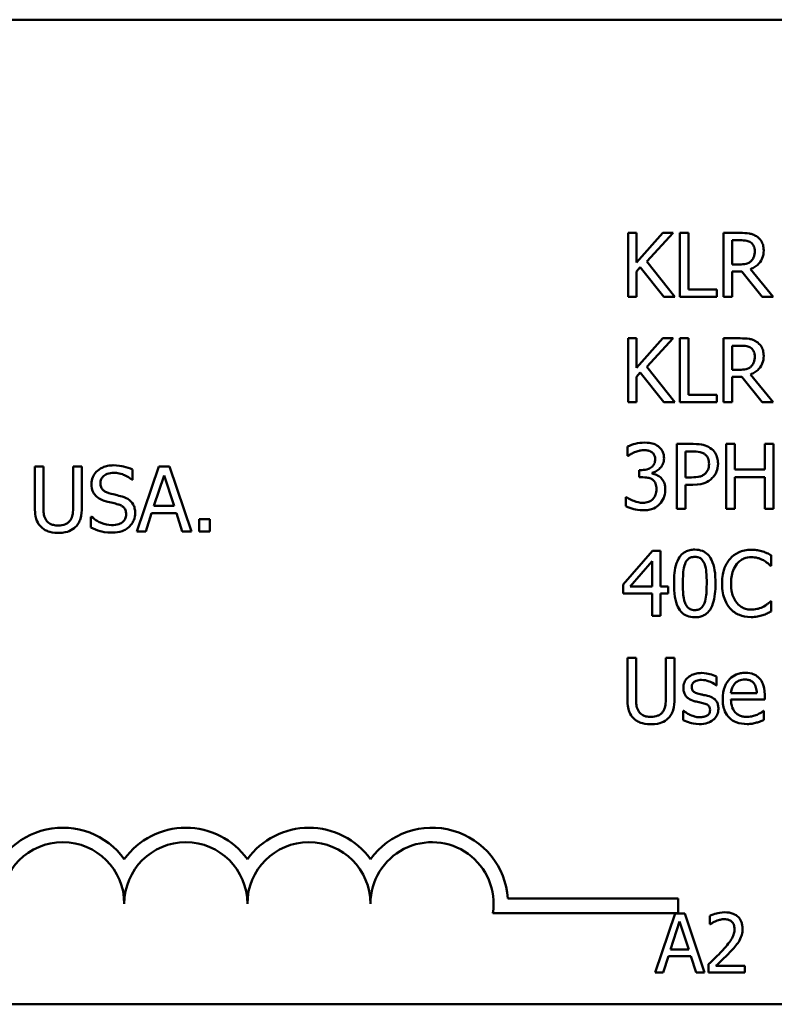
# Model space of a CAD drawing. Units: inches. Extents: x 0.7 to 28.7, y 0.3 to 22.3.
# Drawn here: x 19.2 to 20.8, y 4.9 to 6.9 of the extents above; entities that cross this region are included whole.
import ezdxf

# ---------------------------------------------------------------- set-up
doc = ezdxf.new("R2010")
doc.units = ezdxf.units.IN
doc.header["$LTSCALE"] = 1.333333
doc.header["$MEASUREMENT"] = 0
doc.layers.add('Visible (ANSI)', color=7, linetype='Continuous', lineweight=50)

msp = doc.modelspace()

# ---------------------------------------------------------------- linework, layer by layer
at = {"layer": 'Visible (ANSI)'}
for p, q in [((17.8811, 6.9061), (27.5211, 6.9061)), ((20.4944, 6.4729), (20.4771, 6.4729)), ((20.4771, 6.4729), (20.4771, 6.3429)), ((20.5477, 6.4729), (20.4944, 6.4132)), ((20.4944, 6.4132), (20.4944, 6.4729)), ((20.5149, 6.4149), (20.5687, 6.4729)), ((20.5687, 6.4729), (20.5477, 6.4729)), ((20.5822, 6.4729), (20.5822, 6.3429)), ((20.5995, 6.4729), (20.5822, 6.4729)), ((20.5995, 6.3583), (20.5995, 6.4729)), ((20.7046, 6.4729), (20.6711, 6.4729)), ((20.6711, 6.4729), (20.6711, 6.3429)), ((20.6884, 6.4091), (20.6884, 6.458)), ((20.6884, 6.458), (20.7056, 6.458)), ((20.4944, 6.3949), (20.5019, 6.4034)), ((20.5019, 6.4034), (20.5495, 6.3429)), ((20.5719, 6.3429), (20.5149, 6.4149)), ((20.7036, 6.4091), (20.6884, 6.4091)), ((20.4944, 6.3429), (20.4944, 6.3949)), ((20.6884, 6.3429), (20.6884, 6.3947)), ((20.6884, 6.3947), (20.7082, 6.3947)), ((20.7082, 6.3947), (20.7493, 6.3429)), ((20.7717, 6.3429), (20.7255, 6.3995)), ((20.4771, 6.3429), (20.4944, 6.3429)), ((20.5495, 6.3429), (20.5719, 6.3429)), ((20.5822, 6.3429), (20.6575, 6.3429)), ((20.6575, 6.3583), (20.5995, 6.3583)), ((20.6575, 6.3429), (20.6575, 6.3583)), ((20.6711, 6.3429), (20.6884, 6.3429)), ((20.7493, 6.3429), (20.7717, 6.3429)), ((20.4944, 6.2589), (20.4771, 6.2589)), ((20.4771, 6.2589), (20.4771, 6.1289)), ((20.5477, 6.2589), (20.4944, 6.1991)), ((20.4944, 6.1991), (20.4944, 6.2589)), ((20.5149, 6.2008), (20.5687, 6.2589)), ((20.5687, 6.2589), (20.5477, 6.2589)), ((20.5995, 6.2589), (20.5822, 6.2589)), ((20.5822, 6.2589), (20.5822, 6.1289)), ((20.5995, 6.1443), (20.5995, 6.2589)), ((20.7046, 6.2589), (20.6711, 6.2589)), ((20.6711, 6.2589), (20.6711, 6.1289)), ((20.6884, 6.195), (20.6884, 6.2439)), ((20.6884, 6.2439), (20.7056, 6.2439)), ((20.5719, 6.1289), (20.5149, 6.2008)), ((20.4944, 6.1808), (20.5019, 6.1894)), ((20.4944, 6.1289), (20.4944, 6.1808)), ((20.5019, 6.1894), (20.5495, 6.1289)), ((20.7036, 6.195), (20.6884, 6.195)), ((20.6884, 6.1289), (20.6884, 6.1806)), ((20.6884, 6.1806), (20.7082, 6.1806)), ((20.7082, 6.1806), (20.7493, 6.1289)), ((20.7717, 6.1289), (20.7255, 6.1855)), ((20.6575, 6.1443), (20.5995, 6.1443)), ((20.6575, 6.1289), (20.6575, 6.1443)), ((20.4771, 6.1289), (20.4944, 6.1289)), ((20.5495, 6.1289), (20.5719, 6.1289)), ((20.5822, 6.1289), (20.6575, 6.1289)), ((20.6711, 6.1289), (20.6884, 6.1289)), ((20.7493, 6.1289), (20.7717, 6.1289)), ((20.5763, 6.0443), (20.5763, 5.9123)), ((20.6095, 6.0443), (20.5763, 6.0443)), ((20.694, 6.0443), (20.6765, 6.0443)), ((20.6765, 6.0443), (20.6765, 5.9123)), ((20.694, 5.9925), (20.694, 6.0443)), ((20.7723, 6.0443), (20.7548, 6.0443)), ((20.7548, 6.0443), (20.7548, 5.9925)), ((20.7723, 5.9123), (20.7723, 6.0443)), ((20.4761, 6.039), (20.4761, 6.0203)), ((20.4761, 6.0203), (20.4772, 6.0203)), ((20.5939, 6.0291), (20.6084, 6.0291)), ((20.5939, 5.9765), (20.5939, 6.0291)), ((19.2898, 5.9985), (19.2723, 5.9985)), ((19.2723, 5.9985), (19.2723, 5.9161)), ((19.2898, 5.9161), (19.2898, 5.9985)), ((19.3678, 5.9985), (19.3502, 5.9985)), ((19.3502, 5.9985), (19.3502, 5.9157)), ((19.3678, 5.9161), (19.3678, 5.9985)), ((19.471, 5.9713), (19.471, 5.9923)), ((19.5243, 5.9985), (19.4798, 5.8665)), ((19.5143, 5.9184), (19.5347, 5.9805)), ((19.5459, 5.9985), (19.5243, 5.9985)), ((19.5347, 5.9805), (19.5551, 5.9184)), ((19.5904, 5.8665), (19.5459, 5.9985)), ((20.5053, 5.9913), (20.4994, 5.9913)), ((20.4994, 5.9913), (20.4994, 5.9766)), ((20.5257, 5.9844), (20.5257, 5.9857)), ((20.7548, 5.9925), (20.694, 5.9925)), ((19.4697, 5.9713), (19.471, 5.9713)), ((20.4994, 5.9766), (20.5069, 5.9766)), ((20.6059, 5.9765), (20.5939, 5.9765)), ((20.5939, 5.9123), (20.5939, 5.9615)), ((20.5939, 5.9615), (20.6088, 5.9615)), ((20.694, 5.9123), (20.694, 5.9769)), ((20.694, 5.9769), (20.7548, 5.9769)), ((20.7548, 5.9769), (20.7548, 5.9123)), ((20.4738, 5.9364), (20.4725, 5.9364)), ((20.4725, 5.9364), (20.4725, 5.9177)), ((19.4975, 5.8665), (19.5095, 5.9034)), ((19.5095, 5.9034), (19.5599, 5.9034)), ((19.5551, 5.9184), (19.5143, 5.9184)), ((19.5599, 5.9034), (19.5719, 5.8665)), ((20.5763, 5.9123), (20.5939, 5.9123)), ((20.6765, 5.9123), (20.694, 5.9123)), ((20.7548, 5.9123), (20.7723, 5.9123)), ((19.3877, 5.8965), (19.3864, 5.8965)), ((19.3864, 5.8965), (19.3864, 5.8744)), ((19.6063, 5.8918), (19.6063, 5.8665)), ((19.6275, 5.8918), (19.6063, 5.8918)), ((19.6275, 5.8665), (19.6275, 5.8918)), ((19.4798, 5.8665), (19.4975, 5.8665)), ((19.5719, 5.8665), (19.5904, 5.8665)), ((19.6063, 5.8665), (19.6275, 5.8665)), ((20.5265, 5.827), (20.4674, 5.759)), ((20.5428, 5.827), (20.5265, 5.827)), ((20.5428, 5.7546), (20.5428, 5.827)), ((20.4814, 5.7546), (20.5257, 5.8061)), ((20.5257, 5.8061), (20.5257, 5.7546)), ((20.768, 5.797), (20.768, 5.8182)), ((20.7666, 5.797), (20.768, 5.797)), ((20.4674, 5.759), (20.4674, 5.7403)), ((20.4674, 5.7403), (20.5257, 5.7403)), ((20.5257, 5.7546), (20.4814, 5.7546)), ((20.5257, 5.7403), (20.5257, 5.695)), ((20.5585, 5.7546), (20.5428, 5.7546)), ((20.5428, 5.695), (20.5428, 5.7403)), ((20.5428, 5.7403), (20.5585, 5.7403)), ((20.5585, 5.7403), (20.5585, 5.7546)), ((20.768, 5.7249), (20.7667, 5.7249)), ((20.768, 5.704), (20.768, 5.7249)), ((20.5257, 5.695), (20.5428, 5.695)), ((20.4932, 5.6097), (20.4757, 5.6097)), ((20.4757, 5.6097), (20.4757, 5.5273)), ((20.4932, 5.5273), (20.4932, 5.6097)), ((20.5712, 5.6097), (20.5537, 5.6097)), ((20.5537, 5.6097), (20.5537, 5.5269)), ((20.5712, 5.5273), (20.5712, 5.6097)), ((20.6569, 5.554), (20.6569, 5.5719)), ((20.656, 5.554), (20.6569, 5.554)), ((20.7384, 5.5382), (20.6861, 5.5382)), ((20.6861, 5.5255), (20.7547, 5.5255)), ((20.7547, 5.5255), (20.7547, 5.5346)), ((20.589, 5.5024), (20.589, 5.4836)), ((20.5898, 5.5024), (20.589, 5.5024)), ((20.7528, 5.5019), (20.7519, 5.5019)), ((20.7528, 5.4837), (20.7528, 5.5019)), ((20.233, 5.1209), (20.579, 5.1209)), ((20.579, 5.1209), (20.579, 5.0915)), ((20.579, 5.0915), (20.2026, 5.0915)), ((20.5724, 5.0904), (20.532, 4.9704)), ((20.5921, 5.0904), (20.5724, 5.0904)), ((20.6325, 4.9704), (20.5921, 5.0904)), ((20.643, 5.0858), (20.643, 5.0686)), ((20.5634, 5.0176), (20.5818, 5.0741)), ((20.5818, 5.0741), (20.6004, 5.0176)), ((20.643, 5.0686), (20.6439, 5.0686)), ((20.5481, 4.9704), (20.559, 5.004)), ((20.559, 5.004), (20.6048, 5.004)), ((20.6004, 5.0176), (20.5634, 5.0176)), ((20.6048, 5.004), (20.6157, 4.9704)), ((20.6405, 4.9874), (20.6405, 4.9704)), ((20.7145, 4.9843), (20.6556, 4.9843)), ((20.7145, 4.9704), (20.7145, 4.9843)), ((20.532, 4.9704), (20.5481, 4.9704)), ((20.6157, 4.9704), (20.6325, 4.9704)), ((20.6405, 4.9704), (20.7145, 4.9704)), ((27.5211, 4.9061), (17.8811, 4.9061))]:
    msp.add_line(p, q, dxfattribs=at)
for centre, radius, start, end in [((19.329, 5.1104), 0.1544, 35.9425, 169.0242), ((19.579, 5.1104), 0.1544, 35.9425, 144.0575), ((19.829, 5.1104), 0.1544, 35.9425, 144.0575), ((20.079, 5.1104), 0.1544, 3.8949, 144.0575), ((19.329, 5.1104), 0.125, 0, 180), ((19.579, 5.1104), 0.125, 0, 180), ((19.829, 5.1104), 0.125, 0, 180), ((20.079, 5.1104), 0.125, 351.2996, 180)]:
    msp.add_arc(centre, radius, start, end, dxfattribs=at)
for points, knots in [([(20.7377, 6.4661), (20.7355, 6.4675), (20.7332, 6.4687), (20.7283, 6.4706), (20.7259, 6.4713), (20.7172, 6.4727), (20.7109, 6.4729), (20.7046, 6.4729)], [-0.04361754, -0.04361754, -0.04361754, -0.04361754, -0.0335459, -0.0335459, -0.02379797, -0.02379797, 0, 0, 0, 0]), ([(20.7525, 6.4376), (20.7525, 6.4413), (20.7521, 6.445), (20.7504, 6.451), (20.7493, 6.4538), (20.7446, 6.4607), (20.7414, 6.4637), (20.7377, 6.4661)], [-0.05236911, -0.05236911, -0.05236911, -0.05236911, -0.03163418, -0.03163418, -0.01685896, -0.01685896, 0, 0, 0, 0]), ([(20.7056, 6.458), (20.7085, 6.458), (20.7139, 6.4578), (20.7212, 6.4562), (20.7238, 6.4551), (20.7262, 6.4535)], [-0.02851374, -0.02851374, -0.02851374, -0.02851374, -0.01095932, -0.01095932, 0, 0, 0, 0]), ([(20.7262, 6.4535), (20.7277, 6.4526), (20.729, 6.4514), (20.7314, 6.4485), (20.7322, 6.4469), (20.734, 6.4427), (20.7345, 6.4395), (20.7345, 6.4363)], [-0.02210862, -0.02210862, -0.02210862, -0.02210862, -0.01752427, -0.01752427, -0.01222984, -0.01222984, 0, 0, 0, 0]), ([(20.7255, 6.3995), (20.7287, 6.4007), (20.7318, 6.4022), (20.7374, 6.4058), (20.7399, 6.4078), (20.7466, 6.4148), (20.7486, 6.4192), (20.7516, 6.4266), (20.7525, 6.4321), (20.7525, 6.4376)], [-0.04008687, -0.04008687, -0.04008687, -0.04008687, -0.03512441, -0.03512441, -0.03040432, -0.03040432, -0.02110803, -0.02110803, 0, 0, 0, 0]), ([(20.7345, 6.4363), (20.7345, 6.4338), (20.7343, 6.4314), (20.7334, 6.4265), (20.7328, 6.4245), (20.7308, 6.4201), (20.7292, 6.4178), (20.7271, 6.4158)], [-0.02537604, -0.02537604, -0.02537604, -0.02537604, -0.01823176, -0.01823176, -0.01104465, -0.01104465, 0, 0, 0, 0]), ([(20.7271, 6.4158), (20.7257, 6.4145), (20.7242, 6.4133), (20.7201, 6.4111), (20.7179, 6.4106), (20.7127, 6.4094), (20.708, 6.4091), (20.7036, 6.4091)], [-0.02290248, -0.02290248, -0.02290248, -0.02290248, -0.02048462, -0.02048462, -0.01700836, -0.01700836, 0, 0, 0, 0]), ([(20.7377, 6.252), (20.7355, 6.2535), (20.7332, 6.2547), (20.7283, 6.2566), (20.7259, 6.2573), (20.7172, 6.2587), (20.7109, 6.2589), (20.7046, 6.2589)], [-0.04361754, -0.04361754, -0.04361754, -0.04361754, -0.0335459, -0.0335459, -0.02379797, -0.02379797, 0, 0, 0, 0]), ([(20.7056, 6.2439), (20.7085, 6.2439), (20.7139, 6.2438), (20.7212, 6.2421), (20.7238, 6.2411), (20.7262, 6.2395)], [-0.02851374, -0.02851374, -0.02851374, -0.02851374, -0.01095932, -0.01095932, 0, 0, 0, 0]), ([(20.7525, 6.2236), (20.7525, 6.2272), (20.7521, 6.2309), (20.7504, 6.2369), (20.7493, 6.2398), (20.7446, 6.2466), (20.7414, 6.2496), (20.7377, 6.252)], [-0.05236911, -0.05236911, -0.05236911, -0.05236911, -0.03163418, -0.03163418, -0.01685896, -0.01685896, 0, 0, 0, 0]), ([(20.7255, 6.1855), (20.7287, 6.1867), (20.7318, 6.1881), (20.7374, 6.1917), (20.7399, 6.1938), (20.7466, 6.2008), (20.7486, 6.2052), (20.7516, 6.2126), (20.7525, 6.2181), (20.7525, 6.2236)], [-0.04008687, -0.04008687, -0.04008687, -0.04008687, -0.03512441, -0.03512441, -0.03040432, -0.03040432, -0.02110803, -0.02110803, 0, 0, 0, 0]), ([(20.7262, 6.2395), (20.7277, 6.2385), (20.729, 6.2374), (20.7314, 6.2344), (20.7322, 6.2329), (20.734, 6.2286), (20.7345, 6.2254), (20.7345, 6.2222)], [-0.02210862, -0.02210862, -0.02210862, -0.02210862, -0.01752427, -0.01752427, -0.01222984, -0.01222984, 0, 0, 0, 0]), ([(20.7345, 6.2222), (20.7345, 6.2198), (20.7343, 6.2173), (20.7334, 6.2125), (20.7328, 6.2105), (20.7308, 6.2061), (20.7292, 6.2038), (20.7271, 6.2018)], [-0.02537604, -0.02537604, -0.02537604, -0.02537604, -0.01823176, -0.01823176, -0.01104465, -0.01104465, 0, 0, 0, 0]), ([(20.7271, 6.2018), (20.7257, 6.2004), (20.7242, 6.1993), (20.7201, 6.1971), (20.7179, 6.1966), (20.7127, 6.1954), (20.708, 6.195), (20.7036, 6.195)], [-0.02290248, -0.02290248, -0.02290248, -0.02290248, -0.02048462, -0.02048462, -0.01700836, -0.01700836, 0, 0, 0, 0]), ([(20.5106, 6.0471), (20.5042, 6.0471), (20.4979, 6.0461), (20.4874, 6.0435), (20.4811, 6.0416), (20.4761, 6.039)], [-0.05172735, -0.05172735, -0.05172735, -0.05172735, -0.02154967, -0.02154967, 0, 0, 0, 0]), ([(20.5384, 6.0396), (20.5347, 6.0422), (20.5306, 6.0441), (20.5232, 6.0461), (20.5182, 6.0471), (20.5106, 6.0471)], [-0.07093207, -0.07093207, -0.07093207, -0.07093207, -0.02919779, -0.02919779, 0, 0, 0, 0]), ([(20.6441, 6.0361), (20.6396, 6.0391), (20.6347, 6.0412), (20.6252, 6.0434), (20.6189, 6.0443), (20.6095, 6.0443)], [-0.07929551, -0.07929551, -0.07929551, -0.07929551, -0.03589443, -0.03589443, 0, 0, 0, 0]), ([(20.4772, 6.0203), (20.479, 6.0215), (20.4809, 6.0227), (20.4836, 6.0244), (20.486, 6.0258), (20.4902, 6.0276)], [-0.05648561, -0.05648561, -0.05648561, -0.05648561, -0.01754472, -0.01754472, 0, 0, 0, 0]), ([(20.4902, 6.0276), (20.4933, 6.0288), (20.4964, 6.0298), (20.5011, 6.031), (20.5045, 6.0318), (20.5092, 6.0318)], [-0.05550984, -0.05550984, -0.05550984, -0.05550984, -0.01758522, -0.01758522, 0, 0, 0, 0]), ([(20.5092, 6.0318), (20.5121, 6.0318), (20.515, 6.0315), (20.5192, 6.0306), (20.5221, 6.0299), (20.5252, 6.0277)], [-0.04505866, -0.04505866, -0.04505866, -0.04505866, -0.01442956, -0.01442956, 0, 0, 0, 0]), ([(20.5252, 6.0277), (20.5265, 6.0269), (20.5276, 6.0258), (20.5292, 6.0238), (20.5302, 6.0223), (20.5318, 6.0183), (20.5322, 6.0158), (20.5322, 6.0134)], [-0.02626739, -0.02626739, -0.02626739, -0.02626739, -0.01664273, -0.01664273, -0.00927004, -0.00927004, 0, 0, 0, 0]), ([(20.5501, 6.0152), (20.5501, 6.0182), (20.5498, 6.0212), (20.5486, 6.0261), (20.5477, 6.0287), (20.544, 6.0347), (20.5414, 6.0374), (20.5384, 6.0396)], [-0.04451252, -0.04451252, -0.04451252, -0.04451252, -0.02681359, -0.02681359, -0.0143465, -0.0143465, 0, 0, 0, 0]), ([(20.6084, 6.0291), (20.6122, 6.0291), (20.6183, 6.029), (20.6264, 6.0271), (20.6293, 6.0259), (20.632, 6.0241)], [-0.03165022, -0.03165022, -0.03165022, -0.03165022, -0.01217181, -0.01217181, 0, 0, 0, 0]), ([(20.632, 6.0241), (20.6337, 6.023), (20.6352, 6.0216), (20.6378, 6.0185), (20.6388, 6.0168), (20.641, 6.0115), (20.6415, 6.0077), (20.6415, 6.004)], [-0.02970945, -0.02970945, -0.02970945, -0.02970945, -0.02187454, -0.02187454, -0.01414045, -0.01414045, 0, 0, 0, 0]), ([(20.6598, 6.0045), (20.6598, 6.0085), (20.6594, 6.0125), (20.6576, 6.0189), (20.6564, 6.0223), (20.6514, 6.03), (20.6481, 6.0334), (20.6441, 6.0361)], [-0.05995055, -0.05995055, -0.05995055, -0.05995055, -0.03517103, -0.03517103, -0.01843971, -0.01843971, 0, 0, 0, 0]), ([(19.4317, 6.0009), (19.4279, 6.0009), (19.424, 6.0005), (19.4168, 5.9991), (19.4134, 5.9981), (19.404, 5.9938), (19.3998, 5.9902), (19.394, 5.9842), (19.3916, 5.9807), (19.3881, 5.9723), (19.3874, 5.9678), (19.3874, 5.9631)], [-0.06560662, -0.06560662, -0.06560662, -0.06560662, -0.05712554, -0.05712554, -0.04927957, -0.04927957, -0.03439511, -0.03439511, -0.01779182, -0.01779182, 0, 0, 0, 0]), ([(19.471, 5.9923), (19.4652, 5.9952), (19.459, 5.9973), (19.4485, 5.9996), (19.4415, 6.0009), (19.4317, 6.0009)], [-0.09247579, -0.09247579, -0.09247579, -0.09247579, -0.03698062, -0.03698062, 0, 0, 0, 0]), ([(20.5322, 6.0134), (20.5322, 6.0117), (20.532, 6.0101), (20.5314, 6.007), (20.531, 6.0055), (20.5294, 6.0019), (20.5281, 6), (20.5244, 5.9965), (20.5217, 5.9948), (20.5144, 5.9919), (20.5098, 5.9913), (20.5053, 5.9913)], [-0.05509626, -0.05509626, -0.05509626, -0.05509626, -0.04756643, -0.04756643, -0.0406596, -0.0406596, -0.02981981, -0.02981981, -0.01725167, -0.01725167, 0, 0, 0, 0]), ([(20.5257, 5.9857), (20.5288, 5.9864), (20.5317, 5.9874), (20.5373, 5.9906), (20.5397, 5.9926), (20.5451, 5.9983), (20.5469, 6.0015), (20.5495, 6.0076), (20.5501, 6.0114), (20.5501, 6.0152)], [-0.0398048, -0.0398048, -0.0398048, -0.0398048, -0.03262979, -0.03262979, -0.02530256, -0.02530256, -0.01472413, -0.01472413, 0, 0, 0, 0]), ([(20.6415, 6.004), (20.6415, 5.9986), (20.6405, 5.995), (20.6382, 5.9894), (20.6363, 5.9867), (20.634, 5.9844)], [-0.02290114, -0.02290114, -0.02290114, -0.02290114, -0.0125347, -0.0125347, 0, 0, 0, 0]), ([(20.6482, 5.9752), (20.6501, 5.977), (20.6517, 5.979), (20.6545, 5.9834), (20.6557, 5.9858), (20.6583, 5.9922), (20.6598, 5.9976), (20.6598, 6.0045)], [-0.05932817, -0.05932817, -0.05932817, -0.05932817, -0.04320277, -0.04320277, -0.02642282, -0.02642282, 0, 0, 0, 0]), ([(19.4056, 5.9649), (19.4056, 5.9663), (19.4058, 5.9676), (19.4063, 5.9701), (19.4066, 5.9713), (19.4081, 5.9747), (19.4095, 5.9766), (19.4131, 5.9801), (19.4157, 5.982), (19.4236, 5.9851), (19.4283, 5.9857), (19.4329, 5.9857)], [-0.06024507, -0.06024507, -0.06024507, -0.06024507, -0.05280708, -0.05280708, -0.04573095, -0.04573095, -0.03231844, -0.03231844, -0.01758276, -0.01758276, 0, 0, 0, 0]), ([(19.4329, 5.9857), (19.4366, 5.9857), (19.4403, 5.9853), (19.4486, 5.9835), (19.4522, 5.982), (19.4599, 5.9786), (19.4653, 5.9754), (19.4697, 5.9713)], [-0.03963261, -0.03963261, -0.03963261, -0.03963261, -0.03234209, -0.03234209, -0.02292436, -0.02292436, 0, 0, 0, 0]), ([(20.5435, 5.9759), (20.5409, 5.9783), (20.538, 5.9803), (20.5318, 5.9828), (20.5288, 5.9838), (20.5257, 5.9844)], [-0.02548139, -0.02548139, -0.02548139, -0.02548139, -0.01188074, -0.01188074, 0, 0, 0, 0]), ([(20.634, 5.9844), (20.6326, 5.9829), (20.6309, 5.9816), (20.6267, 5.9792), (20.6244, 5.9785), (20.6181, 5.9769), (20.6119, 5.9765), (20.6059, 5.9765)], [-0.03252153, -0.03252153, -0.03252153, -0.03252153, -0.02847724, -0.02847724, -0.02290575, -0.02290575, 0, 0, 0, 0]), ([(19.3874, 5.9631), (19.3874, 5.956), (19.3888, 5.9516), (19.3911, 5.9456), (19.3932, 5.9422), (19.3959, 5.9393)], [-0.02454516, -0.02454516, -0.02454516, -0.02454516, -0.0154176, -0.0154176, 0, 0, 0, 0]), ([(19.4229, 5.9444), (19.4205, 5.945), (19.4181, 5.9459), (19.414, 5.9481), (19.4122, 5.9494), (19.4095, 5.9522), (19.4081, 5.9539), (19.406, 5.9591), (19.4056, 5.962), (19.4056, 5.9649)], [-0.05015807, -0.05015807, -0.05015807, -0.05015807, -0.03491483, -0.03491483, -0.02144787, -0.02144787, -0.0109794, -0.0109794, 0, 0, 0, 0]), ([(20.5069, 5.9766), (20.5125, 5.9766), (20.5168, 5.976), (20.5222, 5.9745), (20.5246, 5.9735), (20.5268, 5.9719)], [-0.02108709, -0.02108709, -0.02108709, -0.02108709, -0.01028572, -0.01028572, 0, 0, 0, 0]), ([(20.5268, 5.9719), (20.5282, 5.9709), (20.5293, 5.9698), (20.5316, 5.9668), (20.5324, 5.9651), (20.5342, 5.9607), (20.5347, 5.9567), (20.5347, 5.9528)], [-0.02416797, -0.02416797, -0.02416797, -0.02416797, -0.02027549, -0.02027549, -0.01521107, -0.01521107, 0, 0, 0, 0]), ([(20.5527, 5.9515), (20.5527, 5.9546), (20.5524, 5.9578), (20.5514, 5.9626), (20.5507, 5.9652), (20.5476, 5.9712), (20.5458, 5.9737), (20.5435, 5.9759)], [-0.04867928, -0.04867928, -0.04867928, -0.04867928, -0.02541015, -0.02541015, -0.01201042, -0.01201042, 0, 0, 0, 0]), ([(20.6088, 5.9615), (20.6221, 5.9615), (20.6294, 5.9639), (20.639, 5.9678), (20.6439, 5.971), (20.6482, 5.9752)], [-0.03947805, -0.03947805, -0.03947805, -0.03947805, -0.02298428, -0.02298428, 0, 0, 0, 0]), ([(19.4499, 5.9374), (19.4457, 5.9387), (19.4408, 5.9399), (19.4351, 5.9413), (19.4285, 5.9429), (19.4229, 5.9444)], [-0.08705383, -0.08705383, -0.08705383, -0.08705383, -0.02206379, -0.02206379, 0, 0, 0, 0]), ([(20.5347, 5.9528), (20.5347, 5.9485), (20.5342, 5.9444), (20.5323, 5.9394), (20.5309, 5.936), (20.5275, 5.9322)], [-0.0650437, -0.0650437, -0.0650437, -0.0650437, -0.01944977, -0.01944977, 0, 0, 0, 0]), ([(20.541, 5.9217), (20.5448, 5.9256), (20.5476, 5.9301), (20.5509, 5.9381), (20.5527, 5.9436), (20.5527, 5.9515)], [-0.07850218, -0.07850218, -0.07850218, -0.07850218, -0.03001311, -0.03001311, 0, 0, 0, 0]), ([(19.3959, 5.9393), (19.3987, 5.9363), (19.4019, 5.934), (19.4073, 5.9312), (19.4112, 5.9293), (19.4177, 5.9276)], [-0.07633365, -0.07633365, -0.07633365, -0.07633365, -0.02561252, -0.02561252, 0, 0, 0, 0]), ([(19.4177, 5.9276), (19.4217, 5.9266), (19.4264, 5.9254), (19.4342, 5.9236), (19.4379, 5.9226), (19.4416, 5.9216)], [-0.03042809, -0.03042809, -0.03042809, -0.03042809, -0.01466262, -0.01466262, 0, 0, 0, 0]), ([(19.4416, 5.9216), (19.4438, 5.921), (19.446, 5.9201), (19.4498, 5.918), (19.4515, 5.9169), (19.454, 5.9143), (19.4553, 5.9126), (19.4574, 5.9073), (19.4578, 5.9043), (19.4578, 5.9014)], [-0.0504803, -0.0504803, -0.0504803, -0.0504803, -0.03500628, -0.03500628, -0.02175012, -0.02175012, -0.01117889, -0.01117889, 0, 0, 0, 0]), ([(19.4761, 5.9042), (19.4761, 5.9073), (19.4758, 5.9105), (19.4744, 5.9163), (19.4734, 5.919), (19.4696, 5.9258), (19.4667, 5.9285), (19.4602, 5.9336), (19.4551, 5.9358), (19.4499, 5.9374)], [-0.04496236, -0.04496236, -0.04496236, -0.04496236, -0.0379153, -0.0379153, -0.03140236, -0.03140236, -0.02060718, -0.02060718, 0, 0, 0, 0]), ([(20.5075, 5.9248), (20.501, 5.9248), (20.4947, 5.9262), (20.486, 5.9297), (20.4791, 5.9325), (20.4738, 5.9364)], [-0.08123563, -0.08123563, -0.08123563, -0.08123563, -0.02536571, -0.02536571, 0, 0, 0, 0]), ([(20.5275, 5.9322), (20.5262, 5.9309), (20.5249, 5.9298), (20.5218, 5.9278), (20.5201, 5.9271), (20.5149, 5.9254), (20.5111, 5.9248), (20.5075, 5.9248)], [-0.0278646, -0.0278646, -0.0278646, -0.0278646, -0.02104954, -0.02104954, -0.01402623, -0.01402623, 0, 0, 0, 0]), ([(20.5085, 5.9095), (20.5122, 5.9095), (20.5159, 5.9098), (20.5229, 5.9112), (20.5261, 5.9121), (20.5337, 5.9155), (20.5376, 5.9182), (20.541, 5.9217)], [-0.04552553, -0.04552553, -0.04552553, -0.04552553, -0.03150129, -0.03150129, -0.01862936, -0.01862936, 0, 0, 0, 0]), ([(19.2723, 5.9161), (19.2723, 5.9003), (19.2749, 5.8922), (19.2785, 5.8836), (19.2813, 5.8795), (19.2849, 5.8759)], [-0.03547757, -0.03547757, -0.03547757, -0.03547757, -0.01933626, -0.01933626, 0, 0, 0, 0]), ([(19.2955, 5.8895), (19.2932, 5.8929), (19.2917, 5.8967), (19.2906, 5.9029), (19.2898, 5.9075), (19.2898, 5.9161)], [-0.09446812, -0.09446812, -0.09446812, -0.09446812, -0.03297042, -0.03297042, 0, 0, 0, 0]), ([(19.3502, 5.9157), (19.3502, 5.9073), (19.3495, 5.9026), (19.3482, 5.8965), (19.3468, 5.8928), (19.3446, 5.8895)], [-0.02394544, -0.02394544, -0.02394544, -0.02394544, -0.01519191, -0.01519191, 0, 0, 0, 0]), ([(19.3552, 5.8759), (19.3575, 5.8782), (19.3595, 5.8807), (19.3628, 5.8863), (19.3641, 5.8893), (19.3672, 5.9001), (19.3678, 5.9082), (19.3678, 5.9161)], [-0.05515028, -0.05515028, -0.05515028, -0.05515028, -0.0428318, -0.0428318, -0.03023011, -0.03023011, 0, 0, 0, 0]), ([(19.4578, 5.9014), (19.4578, 5.8998), (19.4577, 5.8982), (19.457, 5.8951), (19.4566, 5.8936), (19.4548, 5.8899), (19.4532, 5.8879), (19.4495, 5.8845), (19.447, 5.8828), (19.4386, 5.8799), (19.4333, 5.8794), (19.4284, 5.8794)], [-0.07076587, -0.07076587, -0.07076587, -0.07076587, -0.06041719, -0.06041719, -0.05066616, -0.05066616, -0.03396451, -0.03396451, -0.01874626, -0.01874626, 0, 0, 0, 0]), ([(19.4642, 5.8761), (19.4661, 5.878), (19.4679, 5.88), (19.4709, 5.8844), (19.4722, 5.8869), (19.4751, 5.8941), (19.4761, 5.8991), (19.4761, 5.9042)], [-0.04023384, -0.04023384, -0.04023384, -0.04023384, -0.02998518, -0.02998518, -0.01945278, -0.01945278, 0, 0, 0, 0]), ([(20.4725, 5.9177), (20.4775, 5.9151), (20.4834, 5.9133), (20.492, 5.9112), (20.4991, 5.9095), (20.5085, 5.9095)], [-0.09780348, -0.09780348, -0.09780348, -0.09780348, -0.0359193, -0.0359193, 0, 0, 0, 0]), ([(19.32, 5.8787), (19.3166, 5.8787), (19.3133, 5.879), (19.3077, 5.8803), (19.3046, 5.8814), (19.2991, 5.885), (19.2971, 5.8871), (19.2955, 5.8895)], [-0.04464882, -0.04464882, -0.04464882, -0.04464882, -0.02513118, -0.02513118, -0.01112658, -0.01112658, 0, 0, 0, 0]), ([(19.3446, 5.8895), (19.3434, 5.8877), (19.3419, 5.8861), (19.3381, 5.883), (19.3359, 5.882), (19.3299, 5.8794), (19.3249, 5.8787), (19.32, 5.8787)], [-0.0294512, -0.0294512, -0.0294512, -0.0294512, -0.02484746, -0.02484746, -0.01887938, -0.01887938, 0, 0, 0, 0]), ([(19.4284, 5.8794), (19.4211, 5.8794), (19.414, 5.8811), (19.4027, 5.8857), (19.3953, 5.8893), (19.3877, 5.8965)], [-0.09835834, -0.09835834, -0.09835834, -0.09835834, -0.03985965, -0.03985965, 0, 0, 0, 0]), ([(19.2849, 5.8759), (19.2869, 5.8739), (19.2892, 5.8721), (19.2941, 5.869), (19.2968, 5.8678), (19.3037, 5.8654), (19.3101, 5.8637), (19.32, 5.8637)], [-0.08875531, -0.08875531, -0.08875531, -0.08875531, -0.06351842, -0.06351842, -0.03748663, -0.03748663, 0, 0, 0, 0]), ([(19.32, 5.8637), (19.3314, 5.8637), (19.338, 5.8657), (19.3469, 5.8693), (19.3513, 5.8722), (19.3552, 5.8759)], [-0.0365823, -0.0365823, -0.0365823, -0.0365823, -0.02049569, -0.02049569, 0, 0, 0, 0]), ([(19.3864, 5.8744), (19.3925, 5.8715), (19.3988, 5.8691), (19.4082, 5.8663), (19.4157, 5.8642), (19.4297, 5.8642)], [-0.1745691, -0.1745691, -0.1745691, -0.1745691, -0.0533539, -0.0533539, 0, 0, 0, 0]), ([(19.4297, 5.8642), (19.4368, 5.8642), (19.4439, 5.865), (19.4525, 5.8683), (19.4582, 5.8707), (19.4642, 5.8761)], [-0.09945859, -0.09945859, -0.09945859, -0.09945859, -0.03092273, -0.03092273, 0, 0, 0, 0]), ([(20.6126, 5.8297), (20.6092, 5.8297), (20.6058, 5.8294), (20.5994, 5.8279), (20.5965, 5.8269), (20.5898, 5.8235), (20.5865, 5.8207), (20.5805, 5.8135), (20.5777, 5.8085), (20.5716, 5.79), (20.5704, 5.7753), (20.5704, 5.7609)], [-0.1513951, -0.1513951, -0.1513951, -0.1513951, -0.130743, -0.130743, -0.1118783, -0.1118783, -0.0853141, -0.0853141, -0.0548475, -0.0548475, 0, 0, 0, 0]), ([(20.6547, 5.761), (20.6547, 5.77), (20.6542, 5.7794), (20.6515, 5.7952), (20.6496, 5.8024), (20.6442, 5.8137), (20.6415, 5.8173), (20.6358, 5.823), (20.6322, 5.8253), (20.6233, 5.8289), (20.6179, 5.8297), (20.6126, 5.8297)], [-0.09187439, -0.09187439, -0.09187439, -0.09187439, -0.06892108, -0.06892108, -0.05102368, -0.05102368, -0.03674876, -0.03674876, -0.02036935, -0.02036935, 0, 0, 0, 0]), ([(20.7273, 5.8293), (20.7226, 5.8293), (20.718, 5.8289), (20.7092, 5.827), (20.7051, 5.8257), (20.6947, 5.8207), (20.6891, 5.8165), (20.6844, 5.8112)], [-0.06160175, -0.06160175, -0.06160175, -0.06160175, -0.04384066, -0.04384066, -0.02716361, -0.02716361, 0, 0, 0, 0]), ([(20.7505, 5.8259), (20.747, 5.827), (20.7433, 5.8278), (20.7379, 5.8287), (20.7336, 5.8293), (20.7273, 5.8293)], [-0.07137451, -0.07137451, -0.07137451, -0.07137451, -0.02412462, -0.02412462, 0, 0, 0, 0]), ([(20.768, 5.8182), (20.7651, 5.8198), (20.7622, 5.8212), (20.7577, 5.8232), (20.7545, 5.8246), (20.7505, 5.8259)], [-0.04737973, -0.04737973, -0.04737973, -0.04737973, -0.01602711, -0.01602711, 0, 0, 0, 0]), ([(20.5883, 5.7609), (20.5883, 5.7739), (20.589, 5.7817), (20.5899, 5.79), (20.5909, 5.796), (20.5929, 5.8011)], [-0.03203343, -0.03203343, -0.03203343, -0.03203343, -0.02090362, -0.02090362, 0, 0, 0, 0]), ([(20.5929, 5.8011), (20.5936, 5.8028), (20.5944, 5.8045), (20.5963, 5.8074), (20.5973, 5.8087), (20.6005, 5.8118), (20.6025, 5.8129), (20.6068, 5.8146), (20.6097, 5.815), (20.6126, 5.815)], [-0.02605279, -0.02605279, -0.02605279, -0.02605279, -0.02166264, -0.02166264, -0.0177107, -0.0177107, -0.011007, -0.011007, 0, 0, 0, 0]), ([(20.6126, 5.815), (20.6142, 5.815), (20.6159, 5.8149), (20.6189, 5.8143), (20.6203, 5.8139), (20.6229, 5.8127), (20.6249, 5.8117), (20.6292, 5.8071), (20.6308, 5.8043), (20.632, 5.8013)], [-0.0505764, -0.0505764, -0.0505764, -0.0505764, -0.03654814, -0.03654814, -0.02389863, -0.02389863, -0.01211276, -0.01211276, 0, 0, 0, 0]), ([(20.632, 5.8013), (20.6345, 5.7949), (20.6354, 5.7879), (20.6365, 5.7769), (20.6368, 5.7686), (20.6368, 5.761)], [-0.0417745, -0.0417745, -0.0417745, -0.0417745, -0.02914173, -0.02914173, 0, 0, 0, 0]), ([(20.6844, 5.8112), (20.6788, 5.8049), (20.6748, 5.7977), (20.6705, 5.785), (20.6679, 5.7758), (20.6679, 5.7609)], [-0.1512021, -0.1512021, -0.1512021, -0.1512021, -0.0570085, -0.0570085, 0, 0, 0, 0]), ([(20.6862, 5.7609), (20.6862, 5.7687), (20.6871, 5.7781), (20.6922, 5.7921), (20.6947, 5.7968), (20.698, 5.8008)], [-0.05696657, -0.05696657, -0.05696657, -0.05696657, -0.01980121, -0.01980121, 0, 0, 0, 0]), ([(20.698, 5.8008), (20.7, 5.8031), (20.7022, 5.8052), (20.7071, 5.8088), (20.7097, 5.8103), (20.7172, 5.8134), (20.7221, 5.8144), (20.7272, 5.8144)], [-0.04242512, -0.04242512, -0.04242512, -0.04242512, -0.03081258, -0.03081258, -0.01943776, -0.01943776, 0, 0, 0, 0]), ([(20.7272, 5.8144), (20.7317, 5.8144), (20.7364, 5.8139), (20.7429, 5.812), (20.7471, 5.8107), (20.7518, 5.8081)], [-0.06293124, -0.06293124, -0.06293124, -0.06293124, -0.02051284, -0.02051284, 0, 0, 0, 0]), ([(20.7518, 5.8081), (20.7548, 5.8064), (20.7579, 5.8044), (20.7627, 5.8005), (20.7647, 5.7988), (20.7666, 5.797)], [-0.02336792, -0.02336792, -0.02336792, -0.02336792, -0.01001987, -0.01001987, 0, 0, 0, 0]), ([(20.5704, 5.7609), (20.5704, 5.7519), (20.5709, 5.7424), (20.5735, 5.7266), (20.5754, 5.7195), (20.5807, 5.7084), (20.5833, 5.7048), (20.5892, 5.6989), (20.5928, 5.6966), (20.6018, 5.693), (20.6072, 5.6922), (20.6126, 5.6922)], [-0.09799183, -0.09799183, -0.09799183, -0.09799183, -0.07218445, -0.07218445, -0.05218729, -0.05218729, -0.03701451, -0.03701451, -0.02060219, -0.02060219, 0, 0, 0, 0]), ([(20.5928, 5.7211), (20.5902, 5.728), (20.5894, 5.7347), (20.5885, 5.745), (20.5883, 5.7535), (20.5883, 5.7609)], [-0.0391533, -0.0391533, -0.0391533, -0.0391533, -0.02799135, -0.02799135, 0, 0, 0, 0]), ([(20.6126, 5.6922), (20.616, 5.6922), (20.6193, 5.6925), (20.6256, 5.6939), (20.6285, 5.6949), (20.6351, 5.6983), (20.6384, 5.7011), (20.6445, 5.7083), (20.6473, 5.7133), (20.6535, 5.7319), (20.6547, 5.7466), (20.6547, 5.761)], [-0.150403, -0.150403, -0.150403, -0.150403, -0.130206, -0.130206, -0.1117173, -0.1117173, -0.0853602, -0.0853602, -0.0549, -0.0549, 0, 0, 0, 0]), ([(20.6368, 5.761), (20.6368, 5.7484), (20.6361, 5.7411), (20.6351, 5.7319), (20.6341, 5.7259), (20.6321, 5.7208)], [-0.03522271, -0.03522271, -0.03522271, -0.03522271, -0.02088148, -0.02088148, 0, 0, 0, 0]), ([(20.6679, 5.7609), (20.6679, 5.7467), (20.6703, 5.7357), (20.6765, 5.7207), (20.6799, 5.7149), (20.6845, 5.71)], [-0.06219323, -0.06219323, -0.06219323, -0.06219323, -0.02563062, -0.02563062, 0, 0, 0, 0]), ([(20.6984, 5.721), (20.6943, 5.7258), (20.6915, 5.7315), (20.6883, 5.7409), (20.6862, 5.7482), (20.6862, 5.7609)], [-0.1321895, -0.1321895, -0.1321895, -0.1321895, -0.0481526, -0.0481526, 0, 0, 0, 0]), ([(20.6126, 5.7069), (20.6109, 5.7069), (20.6092, 5.707), (20.606, 5.7076), (20.6046, 5.7081), (20.6021, 5.7092), (20.5999, 5.7103), (20.5955, 5.7152), (20.594, 5.718), (20.5928, 5.7211)], [-0.05874874, -0.05874874, -0.05874874, -0.05874874, -0.04093431, -0.04093431, -0.02493344, -0.02493344, -0.01235418, -0.01235418, 0, 0, 0, 0]), ([(20.6321, 5.7208), (20.6314, 5.7191), (20.6306, 5.7174), (20.6288, 5.7145), (20.6278, 5.7132), (20.6247, 5.7101), (20.6227, 5.709), (20.6183, 5.7073), (20.6155, 5.7069), (20.6126, 5.7069)], [-0.02640177, -0.02640177, -0.02640177, -0.02640177, -0.02186049, -0.02186049, -0.01776658, -0.01776658, -0.01089855, -0.01089855, 0, 0, 0, 0]), ([(20.7272, 5.7078), (20.7241, 5.7078), (20.7211, 5.7081), (20.7147, 5.7097), (20.7119, 5.7108), (20.7054, 5.7141), (20.7016, 5.7172), (20.6984, 5.721)], [-0.03562894, -0.03562894, -0.03562894, -0.03562894, -0.02789182, -0.02789182, -0.01883941, -0.01883941, 0, 0, 0, 0]), ([(20.7667, 5.7249), (20.7651, 5.7233), (20.7629, 5.7215), (20.7601, 5.7192), (20.7574, 5.7171), (20.7527, 5.7143)], [-0.05780919, -0.05780919, -0.05780919, -0.05780919, -0.02074267, -0.02074267, 0, 0, 0, 0]), ([(20.6845, 5.71), (20.6871, 5.7071), (20.69, 5.7046), (20.6963, 5.7002), (20.6997, 5.6984), (20.7088, 5.6948), (20.7165, 5.6926), (20.727, 5.6926)], [-0.09118378, -0.09118378, -0.09118378, -0.09118378, -0.06542866, -0.06542866, -0.03972328, -0.03972328, 0, 0, 0, 0]), ([(20.7527, 5.7143), (20.7491, 5.7123), (20.7452, 5.7108), (20.7392, 5.7091), (20.7345, 5.7078), (20.7272, 5.7078)], [-0.08326917, -0.08326917, -0.08326917, -0.08326917, -0.02781454, -0.02781454, 0, 0, 0, 0]), ([(20.7505, 5.6965), (20.7536, 5.6975), (20.7569, 5.6986), (20.7625, 5.7014), (20.7653, 5.7027), (20.768, 5.704)], [-0.02395557, -0.02395557, -0.02395557, -0.02395557, -0.01157626, -0.01157626, 0, 0, 0, 0]), ([(20.727, 5.6926), (20.7314, 5.6926), (20.736, 5.6929), (20.7434, 5.6943), (20.747, 5.6953), (20.7505, 5.6965)], [-0.02870369, -0.02870369, -0.02870369, -0.02870369, -0.01407156, -0.01407156, 0, 0, 0, 0]), ([(20.6263, 5.5791), (20.6228, 5.5791), (20.6193, 5.5788), (20.6127, 5.5775), (20.6097, 5.5766), (20.6023, 5.5732), (20.5992, 5.5706), (20.5947, 5.566), (20.5928, 5.5632), (20.59, 5.5564), (20.5894, 5.5527), (20.5894, 5.5488)], [-0.05415307, -0.05415307, -0.05415307, -0.05415307, -0.04625297, -0.04625297, -0.03913687, -0.03913687, -0.02781055, -0.02781055, -0.01474114, -0.01474114, 0, 0, 0, 0]), ([(20.6064, 5.5511), (20.6064, 5.5521), (20.6065, 5.5531), (20.6069, 5.555), (20.6071, 5.5558), (20.6081, 5.558), (20.609, 5.5591), (20.6119, 5.5618), (20.6142, 5.5627), (20.6187, 5.5645), (20.6223, 5.565), (20.626, 5.565)], [-0.02493802, -0.02493802, -0.02493802, -0.02493802, -0.02307235, -0.02307235, -0.02134234, -0.02134234, -0.01857788, -0.01857788, -0.01384033, -0.01384033, 0, 0, 0, 0]), ([(20.626, 5.565), (20.6314, 5.565), (20.6367, 5.564), (20.6455, 5.5607), (20.6506, 5.5584), (20.656, 5.554)], [-0.06278411, -0.06278411, -0.06278411, -0.06278411, -0.02639476, -0.02639476, 0, 0, 0, 0]), ([(20.6569, 5.5719), (20.6526, 5.5742), (20.6476, 5.5759), (20.6396, 5.5778), (20.6337, 5.5791), (20.6263, 5.5791)], [-0.0698447, -0.0698447, -0.0698447, -0.0698447, -0.02833978, -0.02833978, 0, 0, 0, 0]), ([(20.715, 5.5795), (20.7118, 5.5795), (20.7085, 5.5792), (20.7024, 5.578), (20.6995, 5.5772), (20.6917, 5.5739), (20.6872, 5.5708), (20.6803, 5.5636), (20.6764, 5.5587), (20.6703, 5.5435), (20.6692, 5.535), (20.6692, 5.5266)], [-0.1420873, -0.1420873, -0.1420873, -0.1420873, -0.1202251, -0.1202251, -0.0996598, -0.0996598, -0.0623768, -0.0623768, -0.0319299, -0.0319299, 0, 0, 0, 0]), ([(20.6942, 5.558), (20.6978, 5.5615), (20.701, 5.5631), (20.7063, 5.5653), (20.7103, 5.5658), (20.714, 5.5658)], [-0.02193487, -0.02193487, -0.02193487, -0.02193487, -0.01429651, -0.01429651, 0, 0, 0, 0]), ([(20.714, 5.5658), (20.7165, 5.5658), (20.719, 5.5656), (20.7229, 5.5647), (20.725, 5.5641), (20.7294, 5.5616), (20.7312, 5.56), (20.7327, 5.5581)], [-0.03544814, -0.03544814, -0.03544814, -0.03544814, -0.01919041, -0.01919041, -0.00931869, -0.00931869, 0, 0, 0, 0]), ([(20.7436, 5.5685), (20.7419, 5.5703), (20.74, 5.572), (20.7359, 5.5748), (20.7336, 5.5759), (20.7277, 5.5782), (20.7225, 5.5795), (20.715, 5.5795)], [-0.06566561, -0.06566561, -0.06566561, -0.06566561, -0.047039, -0.047039, -0.02855661, -0.02855661, 0, 0, 0, 0]), ([(20.7547, 5.5346), (20.7547, 5.5458), (20.7527, 5.5526), (20.7492, 5.5612), (20.7468, 5.5651), (20.7436, 5.5685)], [-0.03569173, -0.03569173, -0.03569173, -0.03569173, -0.01758176, -0.01758176, 0, 0, 0, 0]), ([(20.5894, 5.5488), (20.5894, 5.5462), (20.5897, 5.5437), (20.5909, 5.5388), (20.5918, 5.5366), (20.5949, 5.5312), (20.5972, 5.5291), (20.6026, 5.5251), (20.6068, 5.5233), (20.611, 5.522)], [-0.03679387, -0.03679387, -0.03679387, -0.03679387, -0.0309599, -0.0309599, -0.02550399, -0.02550399, -0.01668099, -0.01668099, 0, 0, 0, 0]), ([(20.6206, 5.5368), (20.6176, 5.5376), (20.6146, 5.5386), (20.6113, 5.5405), (20.6102, 5.5413), (20.6084, 5.5432), (20.6077, 5.5443), (20.6066, 5.5473), (20.6064, 5.5492), (20.6064, 5.5511)], [-0.03292797, -0.03292797, -0.03292797, -0.03292797, -0.01732262, -0.01732262, -0.01209153, -0.01209153, -0.0072449, -0.0072449, 0, 0, 0, 0]), ([(20.6861, 5.5382), (20.6865, 5.5433), (20.6875, 5.5468), (20.6899, 5.5525), (20.6918, 5.5554), (20.6942, 5.558)], [-0.02362656, -0.02362656, -0.02362656, -0.02362656, -0.01342537, -0.01342537, 0, 0, 0, 0]), ([(20.7327, 5.5581), (20.7337, 5.5569), (20.7344, 5.5557), (20.7359, 5.5527), (20.7365, 5.551), (20.7378, 5.5461), (20.7383, 5.542), (20.7384, 5.5382)], [-0.02299672, -0.02299672, -0.02299672, -0.02299672, -0.01937435, -0.01937435, -0.01468162, -0.01468162, 0, 0, 0, 0]), ([(20.4757, 5.5273), (20.4757, 5.5115), (20.4783, 5.5033), (20.4819, 5.4947), (20.4847, 5.4906), (20.4883, 5.4871)], [-0.03547757, -0.03547757, -0.03547757, -0.03547757, -0.01933626, -0.01933626, 0, 0, 0, 0]), ([(20.4989, 5.5006), (20.4966, 5.5041), (20.4952, 5.5078), (20.494, 5.514), (20.4932, 5.5186), (20.4932, 5.5273)], [-0.09446812, -0.09446812, -0.09446812, -0.09446812, -0.03297042, -0.03297042, 0, 0, 0, 0]), ([(20.5537, 5.5269), (20.5537, 5.5184), (20.5529, 5.5138), (20.5516, 5.5076), (20.5502, 5.504), (20.548, 5.5006)], [-0.02394544, -0.02394544, -0.02394544, -0.02394544, -0.01519191, -0.01519191, 0, 0, 0, 0]), ([(20.5586, 5.4871), (20.5609, 5.4893), (20.5629, 5.4918), (20.5663, 5.4974), (20.5675, 5.5005), (20.5706, 5.5113), (20.5712, 5.5193), (20.5712, 5.5273)], [-0.05515028, -0.05515028, -0.05515028, -0.05515028, -0.0428318, -0.0428318, -0.03023011, -0.03023011, 0, 0, 0, 0]), ([(20.611, 5.522), (20.6141, 5.5212), (20.6173, 5.5205), (20.6214, 5.5196), (20.6255, 5.5188), (20.6289, 5.518)], [-0.06183674, -0.06183674, -0.06183674, -0.06183674, -0.01332877, -0.01332877, 0, 0, 0, 0]), ([(20.6385, 5.5327), (20.6353, 5.5335), (20.6321, 5.5342), (20.6278, 5.5351), (20.6243, 5.5358), (20.6206, 5.5368)], [-0.05997891, -0.05997891, -0.05997891, -0.05997891, -0.01466405, -0.01466405, 0, 0, 0, 0]), ([(20.6605, 5.5062), (20.6605, 5.509), (20.6603, 5.5118), (20.659, 5.5168), (20.6581, 5.5191), (20.6559, 5.5225), (20.6542, 5.525), (20.6471, 5.53), (20.6428, 5.5316), (20.6385, 5.5327)], [-0.08418384, -0.08418384, -0.08418384, -0.08418384, -0.0569572, -0.0569572, -0.03293608, -0.03293608, -0.01697205, -0.01697205, 0, 0, 0, 0]), ([(20.6692, 5.5266), (20.6692, 5.522), (20.6695, 5.5174), (20.6711, 5.5088), (20.6723, 5.5049), (20.6761, 5.4962), (20.6791, 5.4918), (20.6869, 5.4841), (20.6916, 5.4812), (20.7038, 5.4764), (20.7115, 5.4754), (20.719, 5.4754)], [-0.1037061, -0.1037061, -0.1037061, -0.1037061, -0.0861984, -0.0861984, -0.0706064, -0.0706064, -0.0500083, -0.0500083, -0.0288323, -0.0288323, 0, 0, 0, 0]), ([(20.7188, 5.49), (20.7161, 5.49), (20.7134, 5.4902), (20.7083, 5.4911), (20.7059, 5.4918), (20.7003, 5.4943), (20.6973, 5.4964), (20.6931, 5.5009), (20.6906, 5.5039), (20.6868, 5.514), (20.6861, 5.5198), (20.6861, 5.5255)], [-0.1104387, -0.1104387, -0.1104387, -0.1104387, -0.0892633, -0.0892633, -0.0700078, -0.0700078, -0.0411115, -0.0411115, -0.0214725, -0.0214725, 0, 0, 0, 0]), ([(20.5234, 5.4898), (20.5201, 5.4898), (20.5167, 5.4901), (20.5111, 5.4915), (20.508, 5.4925), (20.5025, 5.4962), (20.5005, 5.4982), (20.4989, 5.5006)], [-0.04464882, -0.04464882, -0.04464882, -0.04464882, -0.02513118, -0.02513118, -0.01112658, -0.01112658, 0, 0, 0, 0]), ([(20.548, 5.5006), (20.5468, 5.4988), (20.5454, 5.4973), (20.5415, 5.4941), (20.5393, 5.4931), (20.5333, 5.4906), (20.5283, 5.4898), (20.5234, 5.4898)], [-0.0294512, -0.0294512, -0.0294512, -0.0294512, -0.02484746, -0.02484746, -0.01887938, -0.01887938, 0, 0, 0, 0]), ([(20.6025, 5.4943), (20.6, 5.4955), (20.5971, 5.497), (20.5931, 5.4998), (20.5915, 5.5011), (20.5898, 5.5024)], [-0.01864101, -0.01864101, -0.01864101, -0.01864101, -0.00796091, -0.00796091, 0, 0, 0, 0]), ([(20.6289, 5.518), (20.6319, 5.5172), (20.635, 5.5162), (20.6391, 5.514), (20.6401, 5.5132), (20.6415, 5.5117), (20.6422, 5.5106), (20.6433, 5.5077), (20.6435, 5.5058), (20.6435, 5.504)], [-0.01934481, -0.01934481, -0.01934481, -0.01934481, -0.01493149, -0.01493149, -0.01186516, -0.01186516, -0.00698, -0.00698, 0, 0, 0, 0]), ([(20.6435, 5.504), (20.6435, 5.5025), (20.6434, 5.5009), (20.6427, 5.498), (20.6423, 5.4971), (20.6407, 5.4949), (20.6392, 5.4936), (20.6376, 5.4926)], [-0.01344564, -0.01344564, -0.01344564, -0.01344564, -0.01029905, -0.01029905, -0.00708474, -0.00708474, 0, 0, 0, 0]), ([(20.6506, 5.4843), (20.6523, 5.4857), (20.6538, 5.4873), (20.6566, 5.4912), (20.6576, 5.4931), (20.6598, 5.4984), (20.6605, 5.5022), (20.6605, 5.5062)], [-0.02720001, -0.02720001, -0.02720001, -0.02720001, -0.02167434, -0.02167434, -0.01518245, -0.01518245, 0, 0, 0, 0]), ([(20.7519, 5.5019), (20.7503, 5.5006), (20.7485, 5.4994), (20.745, 5.4973), (20.7427, 5.496), (20.7391, 5.4943)], [-0.03008048, -0.03008048, -0.03008048, -0.03008048, -0.01492095, -0.01492095, 0, 0, 0, 0]), ([(20.4883, 5.4871), (20.4903, 5.485), (20.4926, 5.4832), (20.4976, 5.4802), (20.5003, 5.4789), (20.5071, 5.4765), (20.5136, 5.4749), (20.5234, 5.4749)], [-0.08875531, -0.08875531, -0.08875531, -0.08875531, -0.06351842, -0.06351842, -0.03748663, -0.03748663, 0, 0, 0, 0]), ([(20.5234, 5.4749), (20.5348, 5.4749), (20.5414, 5.4768), (20.5503, 5.4804), (20.5547, 5.4833), (20.5586, 5.4871)], [-0.0365823, -0.0365823, -0.0365823, -0.0365823, -0.02049569, -0.02049569, 0, 0, 0, 0]), ([(20.589, 5.4836), (20.5934, 5.4813), (20.5985, 5.4794), (20.6057, 5.4772), (20.6121, 5.4753), (20.6218, 5.4753)], [-0.1081547, -0.1081547, -0.1081547, -0.1081547, -0.0370001, -0.0370001, 0, 0, 0, 0]), ([(20.6224, 5.4893), (20.6188, 5.4893), (20.6153, 5.4898), (20.6107, 5.4911), (20.6068, 5.4923), (20.6025, 5.4943)], [-0.07304028, -0.07304028, -0.07304028, -0.07304028, -0.01812528, -0.01812528, 0, 0, 0, 0]), ([(20.6218, 5.4753), (20.6277, 5.4753), (20.6337, 5.4759), (20.641, 5.4784), (20.6457, 5.4802), (20.6506, 5.4843)], [-0.07642945, -0.07642945, -0.07642945, -0.07642945, -0.0244147, -0.0244147, 0, 0, 0, 0]), ([(20.6376, 5.4926), (20.6368, 5.4921), (20.6358, 5.4916), (20.6336, 5.4908), (20.6323, 5.4905), (20.6288, 5.4898), (20.6258, 5.4893), (20.6224, 5.4893)], [-0.02638106, -0.02638106, -0.02638106, -0.02638106, -0.02052041, -0.02052041, -0.01265797, -0.01265797, 0, 0, 0, 0]), ([(20.7391, 5.4943), (20.7361, 5.493), (20.7328, 5.4919), (20.7277, 5.4908), (20.7239, 5.49), (20.7188, 5.49)], [-0.05419048, -0.05419048, -0.05419048, -0.05419048, -0.01942887, -0.01942887, 0, 0, 0, 0]), ([(20.7378, 5.4782), (20.7403, 5.4789), (20.7431, 5.4799), (20.7468, 5.4813), (20.75, 5.4826), (20.7528, 5.4837)], [-0.03496862, -0.03496862, -0.03496862, -0.03496862, -0.01161381, -0.01161381, 0, 0, 0, 0]), ([(20.719, 5.4754), (20.7222, 5.4754), (20.7259, 5.4755), (20.7319, 5.4766), (20.7349, 5.4774), (20.7378, 5.4782)], [-0.02356368, -0.02356368, -0.02356368, -0.02356368, -0.01145043, -0.01145043, 0, 0, 0, 0]), ([(20.6737, 5.093), (20.666, 5.093), (20.6596, 5.0913), (20.652, 5.0893), (20.6469, 5.0876), (20.643, 5.0858)], [-0.02537479, -0.02537479, -0.02537479, -0.02537479, -0.01636059, -0.01636059, 0, 0, 0, 0]), ([(20.7095, 5.06), (20.7095, 5.0626), (20.7093, 5.0651), (20.7084, 5.07), (20.7077, 5.0722), (20.7053, 5.078), (20.7032, 5.0811), (20.6982, 5.0859), (20.695, 5.0883), (20.685, 5.0922), (20.6793, 5.093), (20.6737, 5.093)], [-0.0959954, -0.0959954, -0.0959954, -0.0959954, -0.07980065, -0.07980065, -0.06487587, -0.06487587, -0.04062092, -0.04062092, -0.02135969, -0.02135969, 0, 0, 0, 0]), ([(20.6439, 5.0686), (20.6455, 5.0698), (20.6473, 5.0709), (20.6511, 5.0732), (20.6533, 5.0743), (20.6556, 5.0753)], [-0.01709269, -0.01709269, -0.01709269, -0.01709269, -0.00936796, -0.00936796, 0, 0, 0, 0]), ([(20.6556, 5.0753), (20.6594, 5.0769), (20.6626, 5.0777), (20.6668, 5.0787), (20.6696, 5.079), (20.6726, 5.079)], [-0.01621929, -0.01621929, -0.01621929, -0.01621929, -0.01114601, -0.01114601, 0, 0, 0, 0]), ([(20.6726, 5.079), (20.6764, 5.079), (20.6791, 5.0784), (20.6833, 5.077), (20.6854, 5.0758), (20.6873, 5.0742)], [-0.0167019, -0.0167019, -0.0167019, -0.0167019, -0.00937535, -0.00937535, 0, 0, 0, 0]), ([(20.6873, 5.0742), (20.6882, 5.0734), (20.689, 5.0724), (20.6907, 5.0701), (20.6913, 5.0688), (20.6928, 5.0652), (20.6932, 5.0621), (20.6932, 5.0591)], [-0.01799053, -0.01799053, -0.01799053, -0.01799053, -0.01511041, -0.01511041, -0.01146257, -0.01146257, 0, 0, 0, 0]), ([(20.6932, 5.0591), (20.6932, 5.0559), (20.6928, 5.0527), (20.6911, 5.0464), (20.6898, 5.0433), (20.6845, 5.0339), (20.6778, 5.0254), (20.6695, 5.0163)], [-0.08762492, -0.08762492, -0.08762492, -0.08762492, -0.06763594, -0.06763594, -0.04692782, -0.04692782, 0, 0, 0, 0]), ([(20.7033, 5.036), (20.706, 5.0407), (20.7073, 5.0448), (20.7091, 5.0512), (20.7095, 5.0556), (20.7095, 5.06)], [-0.02530612, -0.02530612, -0.02530612, -0.02530612, -0.01672719, -0.01672719, 0, 0, 0, 0]), ([(20.6873, 5.0155), (20.6903, 5.0187), (20.6933, 5.0221), (20.6988, 5.0288), (20.7013, 5.0323), (20.7033, 5.036)], [-0.03315218, -0.03315218, -0.03315218, -0.03315218, -0.0160429, -0.0160429, 0, 0, 0, 0]), ([(20.6695, 5.0163), (20.6629, 5.0091), (20.6584, 5.0047), (20.6506, 4.997), (20.6455, 4.9922), (20.6405, 4.9874)], [-0.04170724, -0.04170724, -0.04170724, -0.04170724, -0.02643388, -0.02643388, 0, 0, 0, 0]), ([(20.6556, 4.9843), (20.6611, 4.9895), (20.668, 4.9961), (20.6762, 5.0038), (20.6819, 5.0096), (20.6873, 5.0155)], [-0.04283915, -0.04283915, -0.04283915, -0.04283915, -0.03037008, -0.03037008, 0, 0, 0, 0])]:
    msp.add_open_spline(points, degree=3, knots=knots, dxfattribs=at)

doc.saveas('drawing.dxf')
